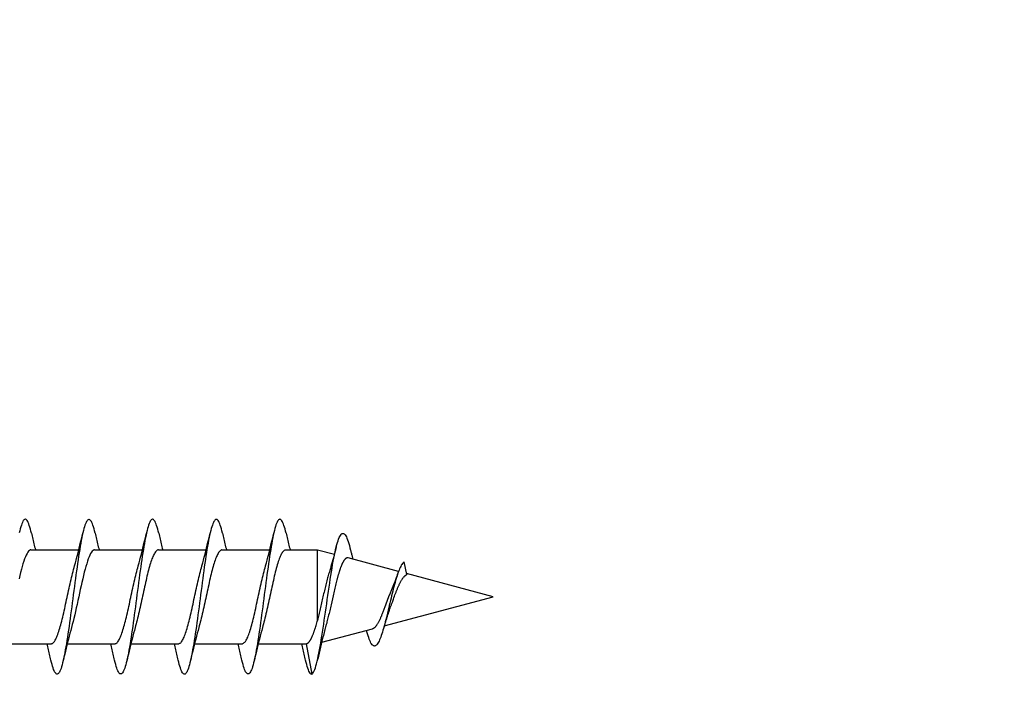
# Model space of a CAD drawing. Extents: x -11204 to 2581, y 1156 to 3623.
# Drawn here: x -10417 to -10391, y 2648 to 2666 of the extents above; entities that cross this region are included whole.
import ezdxf

# ---------------------------------------------------------------- set-up
doc = ezdxf.new("R2010")
doc.units = 0
doc.header["$LTSCALE"] = 250
doc.header["$MEASUREMENT"] = 0
doc.header["$PDMODE"] = 3
doc.header["$PDSIZE"] = -2
doc.layers.get('DEFPOINTS').update_dxf_attribs({"color": 2, "linetype": 'CONTINUOUS'})
doc.layers.add('2', color=2, linetype='CONTINUOUS', lineweight=25)
doc.layers.add('Visible (ANSI)', color=7, linetype='CONTINUOUS', lineweight=25)
doc.styles.add('ROMANS', font='romans')
doc.dimstyles.new('LWDEC$0', dxfattribs={"dimscale": 0.125, "dimtxt": 2.5, "dimasz": 1, "dimexe": 1.25, "dimexo": 3, "dimgap": 2, "dimtad": 1, "dimtoh": 1, "dimdec": 4, "dimzin": 11, "dimdsep": 46, "dimlunit": 5, "dimtxsty": 'ROMANS', "dimcen": 0, "dimdle": 1.5, "dimazin": 0, "dimtfac": 1, "dimtdec": 4, "dimtix": 1, "dimtmove": 0, "dimatfit": 3, "dimfxl": 0, "dimfrac": 2, "dimtzin": 0, "dimarcsym": 0})

# ---------------------------------------------------------------- blocks, each defined once
blk = doc.blocks.new('Flat Head 8x2')
at = {"layer": 'Visible (ANSI)', "color": 1}
for points in [[(15922.398, 14212.913), (15922.383, 14212.972), (15922.369, 14213.027), (15922.355, 14213.077), (15922.341, 14213.123), (15922.327, 14213.163), (15922.313, 14213.198), (15922.299, 14213.227), (15922.284, 14213.252), (15922.27, 14213.27), (15922.256, 14213.283), (15922.242, 14213.289), (15922.228, 14213.29), (15922.214, 14213.284), (15922.199, 14213.272), (15922.185, 14213.255), (15922.171, 14213.232), (15922.157, 14213.203), (15922.143, 14213.169), (15922.129, 14213.13), (15922.115, 14213.085), (15922.1, 14213.036), (15922.086, 14212.982), (15922.072, 14212.923)], [(15924.091, 14212.919), (15924.077, 14212.979), (15924.063, 14213.034), (15924.048, 14213.084), (15924.034, 14213.128), (15924.02, 14213.166), (15924.006, 14213.199), (15923.992, 14213.227), (15923.978, 14213.249), (15923.964, 14213.265), (15923.949, 14213.276), (15923.935, 14213.281), (15923.921, 14213.281), (15923.907, 14213.276), (15923.893, 14213.265), (15923.879, 14213.249), (15923.864, 14213.228), (15923.85, 14213.201), (15923.836, 14213.169), (15923.822, 14213.132), (15923.808, 14213.089), (15923.794, 14213.041), (15923.78, 14212.988), (15923.765, 14212.93), (15923.751, 14212.867), (15923.737, 14212.799), (15923.723, 14212.726), (15923.709, 14212.649), (15923.695, 14212.569), (15923.681, 14212.484), (15923.666, 14212.396), (15923.652, 14212.305), (15923.638, 14212.211), (15923.624, 14212.114), (15923.61, 14212.015), (15923.596, 14211.914), (15923.581, 14211.811), (15923.567, 14211.707), (15923.553, 14211.601), (15923.539, 14211.495), (15923.525, 14211.387), (15923.511, 14211.28), (15923.497, 14211.172), (15923.482, 14211.064), (15923.468, 14210.956), (15923.454, 14210.849), (15923.44, 14210.743), (15923.426, 14210.639), (15923.412, 14210.537), (15923.397, 14210.436), (15923.383, 14210.338), (15923.369, 14210.242), (15923.355, 14210.149), (15923.341, 14210.059), (15923.327, 14209.972), (15923.313, 14209.889), (15923.298, 14209.808), (15923.284, 14209.732), (15923.27, 14209.659), (15923.256, 14209.591), (15923.242, 14209.527), (15923.228, 14209.467), (15923.214, 14209.413), (15923.199, 14209.363), (15923.185, 14209.318), (15923.171, 14209.279), (15923.157, 14209.246), (15923.143, 14209.218), (15923.129, 14209.196), (15923.114, 14209.18), (15923.1, 14209.17), (15923.086, 14209.166), (15923.072, 14209.168), (15923.058, 14209.175), (15923.044, 14209.188), (15923.03, 14209.206), (15923.015, 14209.23), (15923.001, 14209.259), (15922.987, 14209.293), (15922.973, 14209.332), (15922.959, 14209.376), (15922.945, 14209.425), (15922.93, 14209.479), (15922.916, 14209.537)], [(15925.784, 14212.914), (15925.77, 14212.973), (15925.756, 14213.027), (15925.742, 14213.076), (15925.728, 14213.121), (15925.713, 14213.16), (15925.699, 14213.195), (15925.685, 14213.224), (15925.671, 14213.248), (15925.657, 14213.266), (15925.643, 14213.279), (15925.629, 14213.287), (15925.614, 14213.288), (15925.6, 14213.284), (15925.586, 14213.274), (15925.572, 14213.257), (15925.558, 14213.235), (15925.544, 14213.206), (15925.53, 14213.172), (15925.515, 14213.133), (15925.501, 14213.088), (15925.487, 14213.038), (15925.473, 14212.984), (15925.459, 14212.924), (15925.445, 14212.861), (15925.43, 14212.793), (15925.416, 14212.72), (15925.402, 14212.644), (15925.388, 14212.564), (15925.374, 14212.481), (15925.36, 14212.394), (15925.346, 14212.304), (15925.331, 14212.211), (15925.317, 14212.116), (15925.303, 14212.018), (15925.289, 14211.917), (15925.275, 14211.814), (15925.261, 14211.71), (15925.246, 14211.604), (15925.232, 14211.497), (15925.218, 14211.389), (15925.204, 14211.282), (15925.19, 14211.173), (15925.176, 14211.066), (15925.162, 14210.958), (15925.147, 14210.851), (15925.133, 14210.746), (15925.119, 14210.641), (15925.105, 14210.538), (15925.091, 14210.437), (15925.077, 14210.338), (15925.063, 14210.241), (15925.048, 14210.147), (15925.034, 14210.056), (15925.02, 14209.968), (15925.006, 14209.883), (15924.992, 14209.803), (15924.978, 14209.726), (15924.963, 14209.654), (15924.949, 14209.586), (15924.935, 14209.524), (15924.921, 14209.466), (15924.907, 14209.413), (15924.893, 14209.366), (15924.879, 14209.323), (15924.864, 14209.285), (15924.85, 14209.253), (15924.836, 14209.226), (15924.822, 14209.204), (15924.808, 14209.188), (15924.794, 14209.176), (15924.779, 14209.171), (15924.765, 14209.17), (15924.751, 14209.175), (15924.737, 14209.186), (15924.723, 14209.202), (15924.709, 14209.224), (15924.695, 14209.252), (15924.68, 14209.285), (15924.666, 14209.324), (15924.652, 14209.369), (15924.638, 14209.419), (15924.624, 14209.475), (15924.61, 14209.535)], [(15927.478, 14212.917), (15927.463, 14212.977), (15927.449, 14213.033), (15927.435, 14213.083), (15927.421, 14213.128), (15927.407, 14213.168), (15927.393, 14213.202), (15927.379, 14213.23), (15927.364, 14213.252), (15927.35, 14213.268), (15927.336, 14213.279), (15927.322, 14213.284), (15927.308, 14213.283), (15927.294, 14213.277), (15927.279, 14213.266), (15927.265, 14213.249), (15927.251, 14213.227), (15927.237, 14213.199), (15927.223, 14213.167), (15927.209, 14213.129), (15927.195, 14213.086), (15927.18, 14213.038), (15927.166, 14212.986), (15927.152, 14212.928), (15927.138, 14212.866), (15927.124, 14212.798), (15927.11, 14212.727), (15927.095, 14212.65), (15927.081, 14212.57), (15927.067, 14212.485), (15927.053, 14212.398), (15927.039, 14212.306), (15927.025, 14212.212), (15927.011, 14212.116), (15926.996, 14212.017), (15926.982, 14211.915), (15926.968, 14211.812), (15926.954, 14211.708), (15926.94, 14211.602), (15926.926, 14211.495), (15926.912, 14211.387), (15926.897, 14211.279), (15926.883, 14211.171), (15926.869, 14211.063), (15926.855, 14210.956), (15926.841, 14210.849), (15926.827, 14210.743), (15926.812, 14210.639), (15926.798, 14210.536), (15926.784, 14210.435), (15926.77, 14210.336), (15926.756, 14210.241), (15926.742, 14210.148), (15926.728, 14210.058), (15926.713, 14209.971), (15926.699, 14209.888), (15926.685, 14209.808), (15926.671, 14209.732), (15926.657, 14209.661), (15926.643, 14209.593), (15926.628, 14209.529), (15926.614, 14209.47), (15926.6, 14209.416), (15926.586, 14209.366), (15926.572, 14209.321), (15926.558, 14209.282), (15926.544, 14209.248), (15926.529, 14209.219), (15926.515, 14209.196), (15926.501, 14209.179), (15926.487, 14209.168), (15926.473, 14209.164), (15926.459, 14209.165), (15926.445, 14209.172), (15926.43, 14209.185), (15926.416, 14209.204), (15926.402, 14209.228), (15926.388, 14209.257), (15926.374, 14209.292), (15926.36, 14209.332), (15926.345, 14209.377), (15926.331, 14209.426), (15926.317, 14209.481), (15926.303, 14209.54)], [(15929.171, 14212.916), (15929.157, 14212.974), (15929.143, 14213.028), (15929.128, 14213.077), (15929.114, 14213.121), (15929.1, 14213.16), (15929.086, 14213.194), (15929.072, 14213.222), (15929.058, 14213.246), (15929.044, 14213.264), (15929.029, 14213.277), (15929.015, 14213.284), (15929.001, 14213.286), (15928.987, 14213.282), (15928.973, 14213.272), (15928.959, 14213.256), (15928.944, 14213.235), (15928.93, 14213.207), (15928.916, 14213.174), (15928.902, 14213.135), (15928.888, 14213.09), (15928.874, 14213.04), (15928.86, 14212.986), (15928.845, 14212.926), (15928.831, 14212.862), (15928.817, 14212.794), (15928.803, 14212.721), (15928.789, 14212.644), (15928.775, 14212.564), (15928.761, 14212.48), (15928.746, 14212.393), (15928.732, 14212.303), (15928.718, 14212.21), (15928.704, 14212.114), (15928.69, 14212.016), (15928.676, 14211.916), (15928.661, 14211.813), (15928.647, 14211.709), (15928.633, 14211.604), (15928.619, 14211.497), (15928.605, 14211.389), (15928.591, 14211.281), (15928.577, 14211.173), (15928.562, 14211.065), (15928.548, 14210.958), (15928.534, 14210.851), (15928.52, 14210.746), (15928.506, 14210.642), (15928.492, 14210.539), (15928.477, 14210.438), (15928.463, 14210.339), (15928.449, 14210.242), (15928.435, 14210.148), (15928.421, 14210.057), (15928.407, 14209.969), (15928.393, 14209.885), (15928.378, 14209.804), (15928.364, 14209.727), (15928.35, 14209.654), (15928.336, 14209.586), (15928.322, 14209.522), (15928.308, 14209.464), (15928.294, 14209.411), (15928.279, 14209.363), (15928.265, 14209.32), (15928.251, 14209.283), (15928.237, 14209.251), (15928.223, 14209.225), (15928.209, 14209.203), (15928.194, 14209.188), (15928.18, 14209.177), (15928.166, 14209.172), (15928.152, 14209.172), (15928.138, 14209.178), (15928.124, 14209.189), (15928.11, 14209.205), (15928.095, 14209.227), (15928.081, 14209.255), (15928.067, 14209.287), (15928.053, 14209.326), (15928.039, 14209.369), (15928.025, 14209.419), (15928.01, 14209.473), (15927.996, 14209.533)], [(15922.398, 14212.92), (15922.407, 14212.879), (15922.416, 14212.839), (15922.426, 14212.799), (15922.435, 14212.758), (15922.444, 14212.718), (15922.454, 14212.677), (15922.464, 14212.637), (15922.473, 14212.597), (15922.483, 14212.557), (15922.493, 14212.517), (15922.502, 14212.477)], [(15923.544, 14212.048), (15923.566, 14212.124), (15923.587, 14212.201), (15923.607, 14212.278), (15923.628, 14212.357), (15923.648, 14212.436), (15923.668, 14212.516), (15923.687, 14212.596), (15923.706, 14212.677), (15923.725, 14212.758), (15923.744, 14212.839), (15923.763, 14212.92)], [(15924.091, 14212.92), (15924.1, 14212.879), (15924.109, 14212.839), (15924.119, 14212.799), (15924.128, 14212.758), (15924.138, 14212.718), (15924.147, 14212.677), (15924.157, 14212.637), (15924.167, 14212.597), (15924.176, 14212.557), (15924.186, 14212.517), (15924.196, 14212.477)], [(15925.238, 14212.048), (15925.259, 14212.124), (15925.28, 14212.201), (15925.301, 14212.278), (15925.321, 14212.357), (15925.341, 14212.436), (15925.361, 14212.516), (15925.38, 14212.596), (15925.4, 14212.677), (15925.419, 14212.758), (15925.438, 14212.839), (15925.456, 14212.92)], [(15925.784, 14212.92), (15925.794, 14212.879), (15925.803, 14212.839), (15925.812, 14212.799), (15925.822, 14212.758), (15925.831, 14212.718), (15925.841, 14212.677), (15925.85, 14212.637), (15925.86, 14212.597), (15925.87, 14212.557), (15925.879, 14212.517), (15925.889, 14212.477)], [(15926.931, 14212.048), (15926.952, 14212.124), (15926.973, 14212.201), (15926.994, 14212.278), (15927.014, 14212.357), (15927.034, 14212.436), (15927.054, 14212.516), (15927.074, 14212.596), (15927.093, 14212.677), (15927.112, 14212.758), (15927.131, 14212.839), (15927.15, 14212.92)], [(15927.478, 14212.92), (15927.487, 14212.879), (15927.496, 14212.839), (15927.506, 14212.799), (15927.515, 14212.758), (15927.524, 14212.718), (15927.534, 14212.677), (15927.544, 14212.637), (15927.553, 14212.597), (15927.563, 14212.557), (15927.573, 14212.517), (15927.582, 14212.477)], [(15928.624, 14212.048), (15928.646, 14212.124), (15928.667, 14212.201), (15928.687, 14212.278), (15928.708, 14212.357), (15928.728, 14212.436), (15928.748, 14212.516), (15928.767, 14212.596), (15928.786, 14212.677), (15928.805, 14212.758), (15928.824, 14212.839), (15928.843, 14212.92)], [(15929.171, 14212.92), (15929.18, 14212.879), (15929.189, 14212.839), (15929.199, 14212.799), (15929.208, 14212.758), (15929.218, 14212.718), (15929.227, 14212.677), (15929.237, 14212.637), (15929.247, 14212.597), (15929.256, 14212.557), (15929.266, 14212.517), (15929.276, 14212.477)], [(15929.854, 14209.163), (15929.869, 14209.174), (15929.885, 14209.192), (15929.901, 14209.218), (15929.917, 14209.25), (15929.933, 14209.289), (15929.949, 14209.335), (15929.965, 14209.387), (15929.981, 14209.444), (15929.997, 14209.507), (15930.012, 14209.576), (15930.028, 14209.649), (15930.044, 14209.727), (15930.06, 14209.81), (15930.076, 14209.897), (15930.092, 14209.988), (15930.108, 14210.082), (15930.124, 14210.18), (15930.139, 14210.281), (15930.155, 14210.385), (15930.171, 14210.491), (15930.187, 14210.599), (15930.203, 14210.708), (15930.219, 14210.818), (15930.235, 14210.929), (15930.251, 14211.04), (15930.266, 14211.15), (15930.282, 14211.26), (15930.298, 14211.37), (15930.314, 14211.478), (15930.33, 14211.584), (15930.346, 14211.689), (15930.362, 14211.791), (15930.378, 14211.891), (15930.393, 14211.987), (15930.409, 14212.081), (15930.425, 14212.171), (15930.441, 14212.256), (15930.457, 14212.338), (15930.473, 14212.414), (15930.489, 14212.486), (15930.505, 14212.552), (15930.52, 14212.612), (15930.536, 14212.667), (15930.552, 14212.717), (15930.568, 14212.761), (15930.584, 14212.799), (15930.6, 14212.831), (15930.616, 14212.858), (15930.632, 14212.88), (15930.647, 14212.895), (15930.663, 14212.905), (15930.679, 14212.91), (15930.695, 14212.909), (15930.711, 14212.902), (15930.727, 14212.889), (15930.743, 14212.871), (15930.759, 14212.847), (15930.774, 14212.817), (15930.79, 14212.782), (15930.806, 14212.741), (15930.822, 14212.695), (15930.838, 14212.644), (15930.854, 14212.588), (15930.87, 14212.528), (15930.886, 14212.464)], [(15922.386, 14212.477), (15922.365, 14212.472), (15922.344, 14212.459), (15922.322, 14212.438), (15922.301, 14212.41), (15922.28, 14212.375), (15922.259, 14212.333), (15922.237, 14212.284), (15922.216, 14212.23), (15922.195, 14212.169), (15922.173, 14212.103), (15922.152, 14212.032), (15922.131, 14211.955), (15922.11, 14211.874), (15922.088, 14211.789), (15922.067, 14211.7)], [(15922.386, 14212.477), (15923.658, 14212.477)], [(15924.079, 14212.476), (15924.058, 14212.47), (15924.037, 14212.457), (15924.016, 14212.437), (15923.994, 14212.409), (15923.973, 14212.374), (15923.952, 14212.332), (15923.931, 14212.284), (15923.909, 14212.23), (15923.888, 14212.17), (15923.867, 14212.104), (15923.846, 14212.033), (15923.824, 14211.957), (15923.803, 14211.875), (15923.782, 14211.789), (15923.761, 14211.7), (15923.739, 14211.607), (15923.718, 14211.512), (15923.697, 14211.415), (15923.676, 14211.318), (15923.654, 14211.219), (15923.633, 14211.121), (15923.612, 14211.023), (15923.591, 14210.927), (15923.569, 14210.832), (15923.548, 14210.74), (15923.527, 14210.65), (15923.506, 14210.564), (15923.484, 14210.483), (15923.463, 14210.405)], [(15924.079, 14212.477), (15925.351, 14212.477)], [(15925.773, 14212.473), (15925.76, 14212.471), (15925.746, 14212.466), (15925.733, 14212.457), (15925.72, 14212.447), (15925.707, 14212.433), (15925.694, 14212.416), (15925.681, 14212.397), (15925.668, 14212.376), (15925.655, 14212.352), (15925.642, 14212.325), (15925.628, 14212.296), (15925.615, 14212.264), (15925.602, 14212.23), (15925.589, 14212.194), (15925.576, 14212.156), (15925.563, 14212.115), (15925.55, 14212.072), (15925.537, 14212.027), (15925.524, 14211.98), (15925.51, 14211.93), (15925.497, 14211.879), (15925.484, 14211.826), (15925.471, 14211.772), (15925.458, 14211.717), (15925.445, 14211.66), (15925.432, 14211.603), (15925.419, 14211.544), (15925.406, 14211.485), (15925.392, 14211.425), (15925.379, 14211.365), (15925.366, 14211.305), (15925.353, 14211.244), (15925.34, 14211.183), (15925.327, 14211.122), (15925.314, 14211.062), (15925.301, 14211.002), (15925.287, 14210.942), (15925.274, 14210.883), (15925.261, 14210.825), (15925.248, 14210.768), (15925.235, 14210.712), (15925.222, 14210.657), (15925.209, 14210.603), (15925.196, 14210.551), (15925.183, 14210.501), (15925.169, 14210.452), (15925.156, 14210.405)], [(15925.773, 14212.477), (15927.045, 14212.477)], [(15927.466, 14212.471), (15927.453, 14212.469), (15927.44, 14212.464), (15927.427, 14212.456), (15927.414, 14212.445), (15927.4, 14212.432), (15927.387, 14212.416), (15927.374, 14212.398), (15927.361, 14212.377), (15927.348, 14212.353), (15927.335, 14212.327), (15927.322, 14212.298), (15927.309, 14212.266), (15927.296, 14212.233), (15927.282, 14212.196), (15927.269, 14212.158), (15927.256, 14212.117), (15927.243, 14212.073), (15927.23, 14212.027), (15927.217, 14211.98), (15927.204, 14211.93), (15927.191, 14211.879), (15927.178, 14211.826), (15927.164, 14211.772), (15927.151, 14211.716), (15927.138, 14211.66), (15927.125, 14211.602), (15927.112, 14211.544), (15927.099, 14211.484), (15927.086, 14211.425), (15927.073, 14211.364), (15927.059, 14211.304), (15927.046, 14211.243), (15927.033, 14211.182), (15927.02, 14211.122), (15927.007, 14211.061), (15926.994, 14211.001), (15926.981, 14210.942), (15926.968, 14210.883), (15926.955, 14210.825), (15926.941, 14210.768), (15926.928, 14210.712), (15926.915, 14210.657), (15926.902, 14210.603), (15926.889, 14210.551), (15926.876, 14210.501), (15926.863, 14210.453), (15926.85, 14210.406)], [(15927.466, 14212.477), (15928.738, 14212.477)], [(15929.159, 14212.469), (15929.146, 14212.467), (15929.133, 14212.463), (15929.12, 14212.456), (15929.107, 14212.446), (15929.094, 14212.433), (15929.081, 14212.418), (15929.068, 14212.4), (15929.054, 14212.379), (15929.041, 14212.355), (15929.028, 14212.329), (15929.015, 14212.3), (15929.002, 14212.269), (15928.989, 14212.235), (15928.976, 14212.198), (15928.963, 14212.159), (15928.95, 14212.117), (15928.936, 14212.073), (15928.923, 14212.027), (15928.91, 14211.979), (15928.897, 14211.929), (15928.884, 14211.878), (15928.871, 14211.825), (15928.858, 14211.771), (15928.845, 14211.715), (15928.832, 14211.659), (15928.818, 14211.601), (15928.805, 14211.543), (15928.792, 14211.483), (15928.779, 14211.424), (15928.766, 14211.363), (15928.753, 14211.303), (15928.74, 14211.242), (15928.727, 14211.182), (15928.713, 14211.121), (15928.7, 14211.061), (15928.687, 14211.001), (15928.674, 14210.941), (15928.661, 14210.883), (15928.648, 14210.825), (15928.635, 14210.768), (15928.622, 14210.712), (15928.609, 14210.657), (15928.595, 14210.604), (15928.582, 14210.552), (15928.569, 14210.502), (15928.556, 14210.455), (15928.543, 14210.409)], [(15929.159, 14212.477), (15930.006, 14212.477), (15930.455, 14212.357)], [(15930.506, 14212.559), (15930.491, 14212.499), (15930.476, 14212.439), (15930.461, 14212.38), (15930.445, 14212.321), (15930.429, 14212.263), (15930.413, 14212.204), (15930.397, 14212.147), (15930.381, 14212.09), (15930.365, 14212.034), (15930.348, 14211.978), (15930.331, 14211.923), (15930.321, 14211.892), (15930.312, 14211.86), (15930.302, 14211.827), (15930.293, 14211.794), (15930.283, 14211.759), (15930.274, 14211.724), (15930.264, 14211.689), (15930.255, 14211.652), (15930.245, 14211.615), (15930.236, 14211.578), (15930.226, 14211.54), (15930.217, 14211.501), (15930.208, 14211.462), (15930.198, 14211.423), (15930.189, 14211.384), (15930.18, 14211.344), (15930.17, 14211.304), (15930.161, 14211.264), (15930.152, 14211.224), (15930.143, 14211.183), (15930.133, 14211.143), (15930.124, 14211.103), (15930.115, 14211.062), (15930.106, 14211.022), (15930.097, 14210.982), (15930.088, 14210.942), (15930.078, 14210.902), (15930.069, 14210.863), (15930.06, 14210.823), (15930.051, 14210.785), (15930.042, 14210.746), (15930.033, 14210.708), (15930.024, 14210.671), (15930.015, 14210.634), (15930.006, 14210.597), (15930.006, 14212.477)], [(15930.886, 14212.466), (15930.891, 14212.444), (15930.896, 14212.422), (15930.902, 14212.4), (15930.907, 14212.378), (15930.913, 14212.356), (15930.918, 14212.335), (15930.924, 14212.313), (15930.929, 14212.291), (15930.935, 14212.269), (15930.94, 14212.247), (15930.946, 14212.226)], [(15932.161, 14211.9), (15930.823, 14212.258), (15930.818, 14212.26), (15930.813, 14212.26), (15930.808, 14212.261), (15930.803, 14212.261), (15930.798, 14212.26), (15930.793, 14212.26), (15930.788, 14212.258), (15930.783, 14212.257), (15930.778, 14212.255), (15930.773, 14212.253), (15930.768, 14212.25), (15930.763, 14212.247), (15930.758, 14212.243), (15930.753, 14212.24), (15930.748, 14212.235), (15930.744, 14212.231), (15930.739, 14212.226), (15930.734, 14212.221), (15930.729, 14212.215), (15930.724, 14212.209), (15930.719, 14212.202), (15930.714, 14212.196), (15930.709, 14212.189), (15930.704, 14212.181), (15930.699, 14212.173), (15930.694, 14212.165), (15930.69, 14212.157), (15930.685, 14212.148), (15930.68, 14212.139), (15930.675, 14212.129), (15930.67, 14212.119), (15930.665, 14212.109), (15930.661, 14212.099), (15930.656, 14212.088), (15930.651, 14212.077), (15930.646, 14212.065), (15930.641, 14212.054), (15930.636, 14212.042), (15930.632, 14212.029), (15930.627, 14212.017), (15930.622, 14212.004), (15930.617, 14211.99), (15930.612, 14211.977), (15930.608, 14211.963), (15930.603, 14211.949), (15930.598, 14211.935), (15930.593, 14211.92), (15930.589, 14211.906), (15930.584, 14211.891), (15930.579, 14211.875), (15930.574, 14211.86), (15930.57, 14211.844), (15930.565, 14211.828), (15930.56, 14211.812), (15930.555, 14211.796), (15930.551, 14211.779), (15930.546, 14211.762), (15930.541, 14211.745), (15930.537, 14211.728), (15930.532, 14211.71), (15930.527, 14211.693), (15930.522, 14211.675), (15930.513, 14211.639), (15930.504, 14211.602), (15930.494, 14211.565), (15930.485, 14211.527), (15930.476, 14211.489), (15930.467, 14211.451), (15930.457, 14211.412), (15930.448, 14211.372), (15930.439, 14211.333), (15930.43, 14211.293), (15930.421, 14211.253), (15930.402, 14211.172), (15930.384, 14211.092), (15930.366, 14211.012), (15930.357, 14210.972), (15930.348, 14210.932), (15930.339, 14210.893), (15930.33, 14210.854), (15930.321, 14210.815), (15930.312, 14210.777), (15930.303, 14210.739), (15930.294, 14210.701), (15930.285, 14210.665), (15930.276, 14210.628), (15930.267, 14210.593), (15930.258, 14210.558), (15930.254, 14210.541), (15930.25, 14210.524), (15930.245, 14210.507), (15930.241, 14210.49), (15930.236, 14210.474), (15930.232, 14210.458), (15930.228, 14210.442), (15930.223, 14210.426), (15930.202, 14210.351), (15930.182, 14210.274), (15930.162, 14210.197), (15930.142, 14210.119), (15930.123, 14210.041), (15930.104, 14209.962), (15930.085, 14209.883), (15930.066, 14209.803), (15930.047, 14209.723), (15930.029, 14209.643), (15930.011, 14209.563)], [(15922.928, 14209.976), (15922.941, 14209.977), (15922.954, 14209.982), (15922.967, 14209.989), (15922.98, 14210), (15922.993, 14210.014), (15923.007, 14210.031), (15923.02, 14210.051), (15923.033, 14210.073), (15923.046, 14210.099), (15923.059, 14210.126), (15923.072, 14210.156), (15923.085, 14210.189), (15923.098, 14210.224), (15923.111, 14210.261), (15923.125, 14210.301), (15923.138, 14210.342), (15923.151, 14210.385), (15923.164, 14210.431), (15923.177, 14210.478), (15923.19, 14210.526), (15923.203, 14210.577), (15923.216, 14210.629), (15923.23, 14210.682), (15923.243, 14210.737), (15923.256, 14210.793), (15923.269, 14210.85), (15923.282, 14210.908), (15923.295, 14210.968), (15923.308, 14211.027), (15923.321, 14211.087), (15923.334, 14211.148), (15923.348, 14211.208), (15923.361, 14211.269), (15923.374, 14211.329), (15923.387, 14211.389), (15923.4, 14211.449), (15923.413, 14211.509), (15923.426, 14211.567), (15923.439, 14211.625), (15923.452, 14211.682), (15923.466, 14211.738), (15923.479, 14211.793), (15923.492, 14211.847), (15923.505, 14211.899), (15923.518, 14211.949), (15923.531, 14211.999), (15923.544, 14212.046)], [(15924.621, 14209.978), (15924.634, 14209.979), (15924.647, 14209.982), (15924.661, 14209.989), (15924.674, 14209.999), (15924.687, 14210.012), (15924.7, 14210.029), (15924.713, 14210.048), (15924.726, 14210.07), (15924.739, 14210.096), (15924.752, 14210.123), (15924.765, 14210.154), (15924.779, 14210.187), (15924.792, 14210.222), (15924.805, 14210.26), (15924.818, 14210.3), (15924.831, 14210.342), (15924.844, 14210.385), (15924.857, 14210.431), (15924.87, 14210.479), (15924.883, 14210.528), (15924.897, 14210.579), (15924.91, 14210.631), (15924.923, 14210.684), (15924.936, 14210.739), (15924.949, 14210.795), (15924.962, 14210.852), (15924.975, 14210.91), (15924.988, 14210.969), (15925.002, 14211.028), (15925.015, 14211.088), (15925.028, 14211.148), (15925.041, 14211.209), (15925.054, 14211.27), (15925.067, 14211.33), (15925.08, 14211.39), (15925.093, 14211.45), (15925.106, 14211.509), (15925.12, 14211.567), (15925.133, 14211.625), (15925.146, 14211.682), (15925.159, 14211.737), (15925.172, 14211.792), (15925.185, 14211.845), (15925.198, 14211.897), (15925.211, 14211.947), (15925.224, 14211.996), (15925.238, 14212.043)], [(15926.315, 14209.981), (15926.328, 14209.982), (15926.341, 14209.986), (15926.354, 14209.992), (15926.367, 14210.001), (15926.38, 14210.014), (15926.393, 14210.029), (15926.406, 14210.048), (15926.419, 14210.069), (15926.433, 14210.094), (15926.446, 14210.121), (15926.459, 14210.151), (15926.472, 14210.184), (15926.485, 14210.219), (15926.498, 14210.257), (15926.511, 14210.297), (15926.524, 14210.339), (15926.537, 14210.383), (15926.551, 14210.429), (15926.564, 14210.477), (15926.577, 14210.527), (15926.59, 14210.578), (15926.603, 14210.631), (15926.616, 14210.684), (15926.629, 14210.74), (15926.642, 14210.796), (15926.656, 14210.853), (15926.669, 14210.911), (15926.682, 14210.97), (15926.695, 14211.029), (15926.708, 14211.089), (15926.721, 14211.149), (15926.734, 14211.21), (15926.747, 14211.27), (15926.76, 14211.331), (15926.774, 14211.391), (15926.787, 14211.451), (15926.8, 14211.51), (15926.813, 14211.569), (15926.826, 14211.626), (15926.839, 14211.683), (15926.852, 14211.738), (15926.865, 14211.793), (15926.878, 14211.845), (15926.892, 14211.897), (15926.905, 14211.947), (15926.918, 14211.995), (15926.931, 14212.042)], [(15928.008, 14209.984), (15928.021, 14209.985), (15928.034, 14209.988), (15928.047, 14209.995), (15928.06, 14210.004), (15928.073, 14210.016), (15928.087, 14210.032), (15928.1, 14210.05), (15928.113, 14210.07), (15928.126, 14210.094), (15928.139, 14210.121), (15928.152, 14210.15), (15928.165, 14210.183), (15928.178, 14210.218), (15928.191, 14210.255), (15928.205, 14210.295), (15928.218, 14210.337), (15928.231, 14210.382), (15928.244, 14210.428), (15928.257, 14210.476), (15928.27, 14210.525), (15928.283, 14210.577), (15928.296, 14210.63), (15928.31, 14210.684), (15928.323, 14210.739), (15928.336, 14210.796), (15928.349, 14210.853), (15928.362, 14210.911), (15928.375, 14210.97), (15928.388, 14211.03), (15928.401, 14211.09), (15928.414, 14211.15), (15928.428, 14211.21), (15928.441, 14211.271), (15928.454, 14211.331), (15928.467, 14211.392), (15928.48, 14211.452), (15928.493, 14211.511), (15928.506, 14211.57), (15928.519, 14211.628), (15928.532, 14211.684), (15928.546, 14211.74), (15928.559, 14211.794), (15928.572, 14211.847), (15928.585, 14211.898), (15928.598, 14211.948), (15928.611, 14211.996), (15928.624, 14212.042)], [(15931.916, 14210.865), (15931.922, 14210.882), (15931.929, 14210.9), (15931.936, 14210.918), (15931.942, 14210.936), (15931.949, 14210.954), (15931.956, 14210.973), (15931.963, 14210.991), (15931.97, 14211.01), (15931.983, 14211.047), (15931.997, 14211.085), (15932.025, 14211.161), (15932.039, 14211.199), (15932.053, 14211.237), (15932.067, 14211.275), (15932.081, 14211.312), (15932.095, 14211.349), (15932.102, 14211.367), (15932.109, 14211.385), (15932.116, 14211.403), (15932.123, 14211.42), (15932.131, 14211.438), (15932.138, 14211.455), (15932.145, 14211.472), (15932.152, 14211.489), (15932.159, 14211.505), (15932.167, 14211.521), (15932.174, 14211.537), (15932.181, 14211.553), (15932.189, 14211.568), (15932.196, 14211.583), (15932.203, 14211.597), (15932.211, 14211.612), (15932.218, 14211.626), (15932.225, 14211.639), (15932.233, 14211.652), (15932.24, 14211.665), (15932.248, 14211.677), (15932.255, 14211.689), (15932.263, 14211.7), (15932.27, 14211.711), (15932.278, 14211.722), (15932.285, 14211.732), (15932.293, 14211.742), (15932.3, 14211.751), (15932.308, 14211.759), (15932.312, 14211.763), (15932.316, 14211.767), (15932.32, 14211.771), (15932.323, 14211.775), (15932.327, 14211.779), (15932.331, 14211.782), (15932.335, 14211.785), (15932.339, 14211.789), (15932.343, 14211.792), (15932.347, 14211.795), (15932.35, 14211.798), (15932.354, 14211.8), (15932.358, 14211.803), (15932.362, 14211.805), (15932.366, 14211.807), (15932.37, 14211.81), (15932.374, 14211.812), (15932.378, 14211.813), (15932.311, 14212.151), (15932.296, 14212.139), (15932.281, 14212.125), (15932.266, 14212.106), (15932.25, 14212.085), (15932.235, 14212.061), (15932.22, 14212.034), (15932.205, 14212.003), (15932.189, 14211.97), (15932.174, 14211.934), (15932.159, 14211.895), (15932.144, 14211.853), (15932.129, 14211.809), (15932.113, 14211.761), (15932.098, 14211.712), (15932.083, 14211.66), (15932.068, 14211.606), (15932.053, 14211.55), (15932.037, 14211.492), (15932.022, 14211.433), (15932.007, 14211.372), (15931.992, 14211.311), (15931.976, 14211.248), (15931.961, 14211.185), (15931.946, 14211.121), (15931.931, 14211.057), (15931.916, 14210.993), (15931.9, 14210.928), (15931.885, 14210.864), (15931.87, 14210.801), (15931.855, 14210.738), (15931.839, 14210.675), (15931.824, 14210.614), (15931.809, 14210.554), (15931.794, 14210.495), (15931.779, 14210.439), (15931.763, 14210.384), (15931.748, 14210.332), (15931.733, 14210.282), (15931.718, 14210.235), (15931.702, 14210.191), (15931.687, 14210.149), (15931.672, 14210.111), (15931.657, 14210.075), (15931.642, 14210.043), (15931.626, 14210.014), (15931.611, 14209.988), (15931.596, 14209.966), (15931.581, 14209.948), (15931.565, 14209.933), (15931.55, 14209.923), (15931.535, 14209.916), (15931.52, 14209.914), (15931.505, 14209.916), (15931.489, 14209.922), (15931.474, 14209.933), (15931.459, 14209.949), (15931.444, 14209.969), (15931.428, 14209.994), (15931.413, 14210.024), (15931.398, 14210.058), (15931.383, 14210.096), (15931.368, 14210.138), (15931.352, 14210.184), (15931.337, 14210.234), (15931.322, 14210.287)], [(15932.13, 14211.814), (15932.121, 14211.785), (15932.111, 14211.757), (15932.101, 14211.729), (15932.091, 14211.701), (15932.081, 14211.674), (15932.071, 14211.648), (15932.06, 14211.621), (15932.05, 14211.596), (15932.04, 14211.571), (15932.029, 14211.546), (15932.019, 14211.522), (15932.009, 14211.501), (15932, 14211.479), (15931.99, 14211.457), (15931.981, 14211.435), (15931.972, 14211.413), (15931.962, 14211.39), (15931.953, 14211.366), (15931.944, 14211.343), (15931.935, 14211.319), (15931.926, 14211.295), (15931.916, 14211.271), (15931.907, 14211.247), (15931.889, 14211.198), (15931.871, 14211.149), (15931.853, 14211.1), (15931.835, 14211.051), (15931.817, 14211.003), (15931.799, 14210.955), (15931.791, 14210.931), (15931.782, 14210.908), (15931.773, 14210.885), (15931.764, 14210.862), (15931.755, 14210.839), (15931.747, 14210.817), (15931.738, 14210.795), (15931.729, 14210.773), (15931.721, 14210.752), (15931.712, 14210.731), (15931.704, 14210.711), (15931.695, 14210.691), (15931.686, 14210.671), (15931.678, 14210.652), (15931.669, 14210.633), (15931.661, 14210.615), (15931.652, 14210.598), (15931.644, 14210.581), (15931.635, 14210.564), (15931.627, 14210.548), (15931.619, 14210.533), (15931.61, 14210.518), (15931.602, 14210.504), (15931.594, 14210.491), (15931.585, 14210.478), (15931.577, 14210.465), (15931.573, 14210.46), (15931.569, 14210.454), (15931.564, 14210.448), (15931.56, 14210.443), (15931.556, 14210.438), (15931.552, 14210.433), (15931.548, 14210.428), (15931.544, 14210.423), (15931.54, 14210.418), (15931.536, 14210.414), (15931.532, 14210.41), (15931.527, 14210.406), (15931.523, 14210.402), (15931.519, 14210.398), (15931.515, 14210.395), (15931.511, 14210.392), (15931.507, 14210.389), (15931.503, 14210.386), (15931.499, 14210.383), (15931.495, 14210.38), (15931.491, 14210.378), (15931.487, 14210.376), (15931.483, 14210.373), (15931.479, 14210.372), (15931.475, 14210.37), (15931.471, 14210.368), (15931.467, 14210.367), (15931.463, 14210.366), (15930.114, 14210.004)], [(15931.782, 14210.451), (15934.675, 14211.226), (15932.372, 14211.843)], [(15931.916, 14210.865), (15931.909, 14210.847), (15931.902, 14210.829), (15931.895, 14210.81), (15931.889, 14210.791), (15931.882, 14210.773), (15931.875, 14210.754), (15931.869, 14210.734), (15931.862, 14210.715), (15931.856, 14210.695), (15931.85, 14210.676), (15931.843, 14210.656), (15931.837, 14210.636), (15931.831, 14210.615), (15931.824, 14210.595), (15931.818, 14210.575), (15931.812, 14210.554), (15931.806, 14210.533), (15931.8, 14210.512), (15931.794, 14210.492), (15931.788, 14210.471), (15931.782, 14210.45), (15931.776, 14210.429), (15931.77, 14210.407)], [(15929.701, 14209.975), (15929.706, 14209.976), (15929.711, 14209.976), (15929.716, 14209.977), (15929.72, 14209.978), (15929.725, 14209.98), (15929.73, 14209.981), (15929.735, 14209.984), (15929.739, 14209.986), (15929.744, 14209.989), (15929.749, 14209.992), (15929.754, 14209.996), (15929.758, 14209.999), (15929.763, 14210.003), (15929.768, 14210.008), (15929.773, 14210.013), (15929.777, 14210.018), (15929.782, 14210.023), (15929.787, 14210.029), (15929.792, 14210.035), (15929.796, 14210.041), (15929.801, 14210.048), (15929.806, 14210.055), (15929.811, 14210.062), (15929.815, 14210.07), (15929.82, 14210.078), (15929.825, 14210.086), (15929.83, 14210.095), (15929.835, 14210.104), (15929.839, 14210.113), (15929.844, 14210.122), (15929.849, 14210.132), (15929.854, 14210.142), (15929.858, 14210.152), (15929.863, 14210.163), (15929.868, 14210.174), (15929.873, 14210.185), (15929.877, 14210.196), (15929.882, 14210.208), (15929.887, 14210.22), (15929.892, 14210.232), (15929.896, 14210.245), (15929.901, 14210.258), (15929.906, 14210.271), (15929.911, 14210.284), (15929.915, 14210.297), (15929.92, 14210.311), (15929.925, 14210.325), (15929.93, 14210.34), (15929.935, 14210.354), (15929.939, 14210.369), (15929.944, 14210.384), (15929.949, 14210.399), (15929.958, 14210.43), (15929.968, 14210.462), (15929.977, 14210.495), (15929.987, 14210.528), (15929.996, 14210.562), (15930.006, 14210.597)], [(15923.463, 14210.405), (15923.442, 14210.329), (15923.421, 14210.252), (15923.4, 14210.175), (15923.38, 14210.096), (15923.359, 14210.017), (15923.34, 14209.937), (15923.32, 14209.857), (15923.301, 14209.776), (15923.282, 14209.695), (15923.263, 14209.614), (15923.244, 14209.533)], [(15925.156, 14210.405), (15925.135, 14210.329), (15925.114, 14210.252), (15925.093, 14210.175), (15925.073, 14210.096), (15925.053, 14210.017), (15925.033, 14209.937), (15925.013, 14209.857), (15924.994, 14209.776), (15924.975, 14209.695), (15924.956, 14209.614), (15924.938, 14209.533)], [(15926.85, 14210.405), (15926.828, 14210.329), (15926.807, 14210.252), (15926.787, 14210.175), (15926.766, 14210.096), (15926.746, 14210.017), (15926.726, 14209.937), (15926.707, 14209.857), (15926.687, 14209.776), (15926.668, 14209.695), (15926.65, 14209.614), (15926.631, 14209.533)], [(15928.543, 14210.405), (15928.522, 14210.329), (15928.501, 14210.252), (15928.48, 14210.175), (15928.46, 14210.096), (15928.439, 14210.017), (15928.42, 14209.937), (15928.4, 14209.857), (15928.381, 14209.776), (15928.362, 14209.695), (15928.343, 14209.614), (15928.324, 14209.533)], [(15931.322, 14210.28), (15931.321, 14210.284), (15931.32, 14210.288), (15931.319, 14210.292), (15931.317, 14210.296), (15931.316, 14210.3), (15931.315, 14210.304), (15931.314, 14210.308), (15931.313, 14210.313), (15931.312, 14210.317), (15931.31, 14210.321), (15931.309, 14210.325)], [(15921.656, 14209.975), (15922.928, 14209.975)], [(15922.916, 14209.533), (15922.907, 14209.573), (15922.898, 14209.614), (15922.888, 14209.654), (15922.879, 14209.695), (15922.869, 14209.735), (15922.86, 14209.775), (15922.85, 14209.816), (15922.841, 14209.856), (15922.831, 14209.896), (15922.821, 14209.936), (15922.811, 14209.975)], [(15923.349, 14209.975), (15924.621, 14209.975)], [(15924.61, 14209.533), (15924.6, 14209.573), (15924.591, 14209.614), (15924.582, 14209.654), (15924.572, 14209.695), (15924.563, 14209.735), (15924.553, 14209.775), (15924.544, 14209.816), (15924.534, 14209.856), (15924.524, 14209.896), (15924.515, 14209.936), (15924.505, 14209.975)], [(15925.042, 14209.975), (15926.315, 14209.975)], [(15926.303, 14209.533), (15926.294, 14209.573), (15926.284, 14209.614), (15926.275, 14209.654), (15926.266, 14209.695), (15926.256, 14209.735), (15926.247, 14209.775), (15926.237, 14209.816), (15926.227, 14209.856), (15926.218, 14209.896), (15926.208, 14209.936), (15926.198, 14209.975)], [(15926.736, 14209.975), (15928.008, 14209.975)], [(15927.996, 14209.533), (15927.987, 14209.573), (15927.978, 14209.614), (15927.968, 14209.654), (15927.959, 14209.695), (15927.949, 14209.735), (15927.94, 14209.775), (15927.93, 14209.816), (15927.921, 14209.856), (15927.911, 14209.896), (15927.901, 14209.936), (15927.891, 14209.975)], [(15928.429, 14209.975), (15929.701, 14209.975), (15929.854, 14209.163), (15929.839, 14209.166), (15929.824, 14209.176), (15929.809, 14209.193), (15929.794, 14209.216), (15929.779, 14209.245), (15929.764, 14209.28), (15929.749, 14209.321), (15929.734, 14209.368), (15929.719, 14209.42), (15929.705, 14209.478), (15929.69, 14209.54)], [(15929.69, 14209.533), (15929.68, 14209.573), (15929.671, 14209.614), (15929.662, 14209.654), (15929.652, 14209.695), (15929.643, 14209.735), (15929.633, 14209.775), (15929.624, 14209.816), (15929.614, 14209.856), (15929.604, 14209.896), (15929.595, 14209.936), (15929.585, 14209.975)]]:
    blk.add_lwpolyline(points, dxfattribs=at)
blk = doc.blocks.new('*D312')
at = {"layer": '2', "color": 0, "linetype": 'ByBlock', "lineweight": -2}
for p, q in [((-10430.421, 2682.957), (-10430.421, 2702.322)), ((-10355.421, 2655.707), (-10355.421, 2702.322)), ((-10424.171, 2699.197), (-10361.671, 2699.197))]:
    blk.add_line(p, q, dxfattribs=at)
at = {"layer": '2', "color": 0}
for points in [[(-10424.171, 2700.239), (-10424.171, 2698.156), (-10430.421, 2699.197)], [(-10361.671, 2700.239), (-10361.671, 2698.156), (-10355.421, 2699.197)]]:
    blk.add_solid(points, dxfattribs=at)
at = {"layer": 'DEFPOINTS', "color": 0}
for p in [(-10355.421, 2699.197), (-10430.421, 2675.457), (-10355.421, 2648.207)]:
    blk.add_point(p, dxfattribs=at)
at = {"layer": '2', "color": 0, "insert": (-10392.921, 2707.322), "char_height": 6.25, "attachment_point": 5, "style": 'ROMANS'}
blk.add_mtext('75mm', dxfattribs=at)

msp = doc.modelspace()

# ---------------------------------------------------------------- block references
at = {"layer": '2', "color": 1}
msp.add_blockref('Flat Head 8x2', (-26339.2958, -11560.18202), dxfattribs=at)

# ---------------------------------------------------------------- dimensions: what is measured, and where the dimension line sits
at = {"layer": '2'}
dim = msp.add_linear_dim(base=(-10355.42117, 2699.19749), p1=(-10430.42117, 2675.45708), p2=(-10355.42117, 2648.20708), dimstyle='LWDEC$0', override={"dimscale": 2.5, "dimasz": 2.5, "dimdec": 0, "dimlunit": 2, "dimpost": 'mm', "dimtdec": 0, "dimarcsym": 1}, dxfattribs=at)
dim.commit()
dim.dimension.update_dxf_attribs({"geometry": '*D312', "text_midpoint": (-10392.92117, 2707.32249)})

doc.saveas('drawing.dxf')
